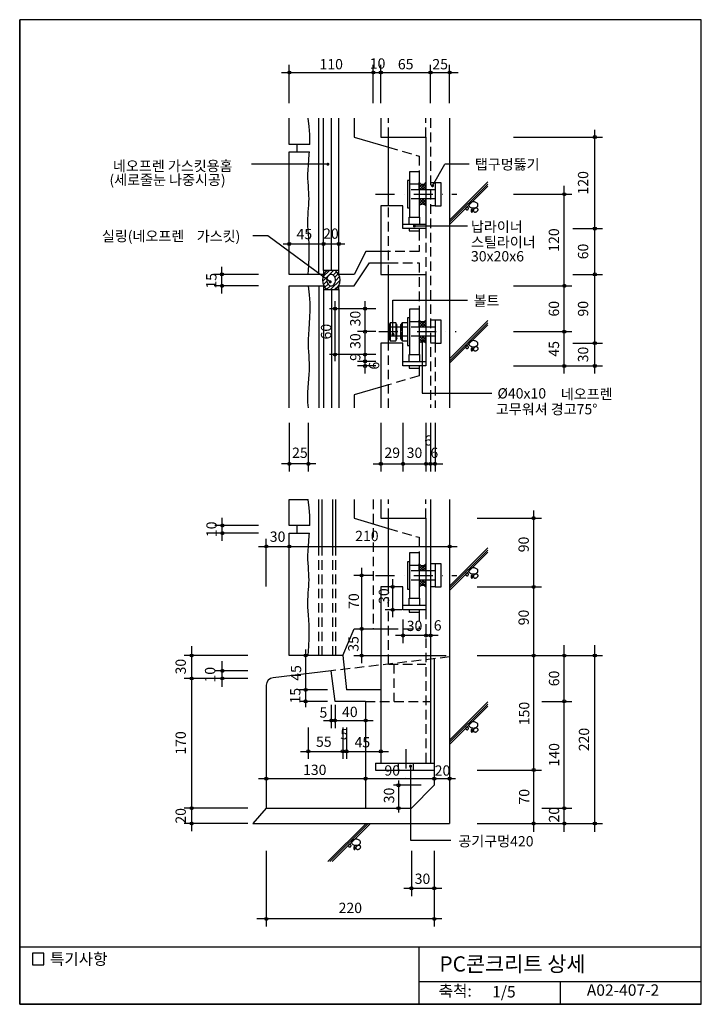
# Model space of a CAD drawing. Extents: x 0 to 12864, y 0 to 9088.
import ezdxf
from ezdxf.enums import TextEntityAlignment as Align

# ---------------------------------------------------------------- set-up
doc = ezdxf.new("R2010")
doc.units = 0
doc.header["$LTSCALE"] = 50
doc.header["$MEASUREMENT"] = 0
doc.linetypes.add('DASHDOT', pattern=[1, 0.5, -0.25, 0, -0.25])
doc.linetypes.add('HIDDEN', pattern=[0.375, 0.25, -0.125])
doc.layers.get('0').update_dxf_attribs({"linetype": 'CONTINUOUS'})
for name, color, linetype in [('DIME', 1, 'CONTINUOUS'), ('FINL', 5, 'CONTINUOUS'), ('GRID', 1, 'DASHDOT'), ('HATC', 1, 'CONTINUOUS'), ('HIDL', 1, 'HIDDEN'), ('MISC', 6, 'CONTINUOUS'), ('OUTLINE', 253, 'CONTINUOUS'), ('SEC2', 2, 'CONTINUOUS'), ('TEXT', 2, 'CONTINUOUS'), ('WALL', 3, 'CONTINUOUS')]:
    doc.layers.add(name, color=color, linetype=linetype)
doc.styles.add('GHG1', font='simple.shx', dxfattribs={"bigfont": 'korsimple.shx'})
doc.styles.add('UHS', font='simple.shx', dxfattribs={"height": 20, "bigfont": 'korsimple.shx'})

# ---------------------------------------------------------------- blocks, each defined once
blk = doc.blocks.new('*X0')
at = {"color": 0}
for p, q in [((13210.1, 8939.2), (13210.8, 8939.9)), ((13218.6, 8931.5), (13210.2, 8939.9)), ((13211, 8933), (13217.9, 8939.9)), ((13211.3, 8936.9), (13214.4, 8939.9)), ((13218.6, 8935), (13213.7, 8939.9)), ((13218.6, 8938.6), (13217.3, 8939.9)), ((13230.6, 8938.5), (13232, 8939.9)), ((13230.6, 8934.9), (13235.6, 8939.9)), ((13230.6, 8931.4), (13239.1, 8939.9)), ((13238.2, 8933.2), (13231.4, 8939.9)), ((13237.9, 8937), (13235, 8939.9)), ((13239.2, 8939.2), (13238.5, 8939.9)), ((13212.1, 8930.9), (13210.7, 8932.4)), ((13215.7, 8930.9), (13211.5, 8935.1)), ((13212.4, 8930.9), (13218.6, 8937.1)), ((13216, 8930.9), (13218.6, 8933.5)), ((13236.9, 8930.9), (13230.6, 8937.2)), ((13233.4, 8930.9), (13230.6, 8933.6)), ((13233.7, 8930.9), (13237.7, 8935)), ((13237.2, 8930.9), (13238.6, 8932.3))]:
    blk.add_line(p, q, dxfattribs=at)
blk = doc.blocks.new('*X1')
at = {"color": 0}
for p, q in [((13283.4, 8820.8), (13278.9, 8825.2)), ((13288, 8821.5), (13282.5, 8826.9)), ((13299.6, 8815.1), (13287.1, 8827.7)), ((13299.6, 8820.5), (13294.1, 8825.9)), ((13289.1, 8804.5), (13274.6, 8818.9)), ((13283.4, 8804.8), (13274.6, 8813.6)), ((13280.4, 8818.4), (13276.1, 8822.8)), ((13296.5, 8807.7), (13292.3, 8811.8)), ((13299.1, 8810.3), (13294.5, 8815)), ((13293.2, 8805.6), (13288.5, 8810.4))]:
    blk.add_line(p, q, dxfattribs=at)

msp = doc.modelspace()

# ---------------------------------------------------------------- linework, layer by layer
at = {"layer": 'DIME'}
for p, q in [((352.9, 1180.8), (352.9, 1230.8)), ((462.9, 1180.8), (462.9, 1230.8)), ((472.9, 1180.8), (472.9, 1230.8)), ((537.9, 1180.8), (537.9, 1230.8)), ((562.9, 1180.8), (562.9, 1230.8)), ((342.9, 1220.8), (574, 1220.8)), ((646.8, 1136.3), (763.1, 1136.3)), ((753.1, 826.3), (753.1, 1145.9)), ((403.6, 1100.6), (303.4, 1100.6)), ((540.5, 1072.5), (556.7, 1100.6)), ((588.4, 1100.6), (556.7, 1100.6)), ((713.1, 826.3), (713.1, 1072.4)), ((646.8, 1061.3), (723.1, 1061.3)), ((516.8, 1019.8), (586.5, 1019.8)), ((324.8, 1006.7), (305.2, 1006.7)), ((406.7, 946.5), (324.8, 1006.7)), ((724.4, 1016.3), (763.1, 1016.3)), ((345.2, 996.2), (425.9, 996.2)), ((312.9, 956.3), (254.8, 956.3)), ((264.8, 931.3), (264.8, 966.3)), ((724.4, 956.3), (763.1, 956.3)), ((312.9, 941.3), (254.8, 941.3)), ((646.8, 941.3), (723.1, 941.3)), ((412.9, 842.6), (412.9, 921.3)), ((452.2, 826.3), (452.2, 921.3)), ((488.8, 877.7), (488.8, 922.4)), ((488.8, 922.4), (586.5, 922.4)), ((466.2, 911.3), (405.6, 911.3)), ((466.2, 881.3), (442.2, 881.3)), ((646.8, 881.3), (723.1, 881.3)), ((527, 868.2), (527, 800.7)), ((724.4, 866.3), (763.1, 866.3)), ((466.2, 851.3), (405.6, 851.3)), ((466.2, 842.3), (442.2, 842.3)), ((466.2, 836.3), (442.2, 836.3)), ((646.8, 836.3), (763.1, 836.3)), ((527, 800.7), (618.3, 800.7)), ((352.9, 762), (352.9, 698.1)), ((377.9, 762), (377.9, 698.1)), ((472.9, 762), (472.9, 698.1)), ((501.9, 762), (501.9, 698.1)), ((531.9, 762), (531.9, 698.1)), ((537.9, 762), (537.9, 698.1)), ((543.9, 762), (543.9, 698.1)), ((387.9, 708.1), (342.9, 708.1)), ((462.9, 708.1), (553.9, 708.1)), ((673.1, 226.1), (673.1, 646.9)), ((265.3, 607.3), (265.3, 637.3)), ((599.2, 636.9), (683.1, 636.9)), ((312.9, 627.3), (255.3, 627.3)), ((312.9, 617.3), (255.3, 617.3)), ((322.9, 547.4), (322.9, 609.9)), ((312.9, 599.9), (572.9, 599.9)), ((447.7, 571.9), (447.7, 446.9)), ((462.5, 561.9), (437.7, 561.9)), ((488.5, 507.4), (488.5, 556.9)), ((599.2, 546.9), (683.1, 546.9)), ((500.5, 516.9), (478.5, 516.9)), ((501.9, 504.3), (501.9, 473.2)), ((547.9, 483.2), (491.9, 483.2)), ((225.3, 226.9), (225.3, 469.1)), ((374.3, 464.8), (374.3, 389.5)), ((713.1, 226.1), (713.1, 470.5)), ((753.1, 226.1), (753.1, 470.5)), ((298.7, 456.9), (215.3, 456.9)), ((437.7, 456.9), (558.6, 456.9)), ((599.2, 456.9), (763.1, 456.9)), ((265.3, 416), (265.3, 449.5)), ((298.7, 426.9), (215.3, 426.9)), ((298.7, 436.9), (255.3, 436.9)), ((403, 411.9), (366.2, 411.9)), ((403, 396.9), (366.2, 396.9)), ((407.9, 392.2), (407.9, 361.8)), ((412.9, 392.2), (412.9, 361.8)), ((683.5, 396.9), (723.1, 396.9)), ((377.9, 362.6), (377.9, 321.4)), ((397.9, 371.8), (462.9, 371.8)), ((422.9, 362.6), (422.9, 321.4)), ((427.9, 362.6), (427.9, 321.4)), ((367.9, 331.4), (482.9, 331.4)), ((511.8, 312), (511.8, 215.1)), ((599.2, 306.9), (683.1, 306.9)), ((312.5, 295.7), (570.5, 295.7)), ((525.8, 286.9), (489.5, 286.9)), ((496, 293.2), (496, 251.4)), ((298.7, 256.9), (215.3, 256.9)), ((683.5, 256.9), (723.1, 256.9)), ((298.7, 236.9), (215.3, 236.9)), ((599.2, 236.9), (763.1, 236.9)), ((511.8, 215.1), (564.5, 215.1)), ((322.9, 201.1), (322.9, 101.9)), ((512.9, 201.1), (512.9, 141.9)), ((542.9, 201.1), (542.9, 101.9)), ((552.9, 151.9), (502.9, 151.9)), ((552.9, 111.9), (310.5, 111.9))]:
    msp.add_line(p, q, dxfattribs=at)
at = {"layer": 'DIME', "const_width": 2}
for points in [[(402.6, 1100.6, 1), (404.6, 1100.6, 1)], [(539.5, 1072.5, 1), (541.5, 1072.5, 1)], [(515.8, 1019.8, 1), (517.8, 1019.8, 1)], [(405.7, 946.5, 1), (407.7, 946.5, 1)], [(487.8, 877.7, 1), (489.8, 877.7, 1)], [(526, 868.2, 1), (528, 868.2, 1)], [(510.8, 312, 1), (512.8, 312, 1)]]:
    msp.add_lwpolyline(points, format="xyb", close=True, dxfattribs=at)
at = {"layer": 'DIME'}
for centre in [(352.9, 1220.8), (462.9, 1220.8), (472.9, 1220.8), (537.9, 1220.8), (562.9, 1220.8), (753.1, 1136.3), (713.1, 1061.3), (753.1, 1016.3), (352.9, 996.2), (397.9, 996.2), (417.9, 996.2), (264.8, 956.3), (753.1, 956.3), (264.8, 941.3), (713.1, 941.3), (412.9, 911.3), (452.2, 911.3), (452.2, 881.3), (713.1, 881.3), (753.1, 866.3), (412.9, 851.3), (452.2, 851.3), (452.2, 842.3), (452.2, 836.3), (713.1, 836.3), (753.1, 836.3), (352.9, 708.1), (377.9, 708.1), (472.9, 708.1), (501.9, 708.1), (531.9, 708.1), (537.9, 708.1), (543.9, 708.1), (673.1, 636.9), (265.3, 627.3), (265.3, 617.3), (322.9, 599.9), (352.9, 599.9), (562.9, 599.9), (447.7, 561.9), (488.5, 546.9), (673.1, 546.9), (488.5, 516.9), (447.7, 491.9), (501.9, 483.2), (531.9, 483.2), (537.9, 483.2), (225.3, 456.9), (374.3, 456.9), (447.7, 456.9), (673.1, 456.9), (713.1, 456.9), (753.1, 456.9), (265.3, 436.9), (225.3, 426.9), (265.3, 426.9), (374.3, 411.9), (374.3, 396.9), (713.1, 396.9), (407.9, 371.8), (412.9, 371.8), (452.9, 371.8), (377.9, 331.4), (422.9, 331.4), (427.9, 331.4), (472.9, 331.4), (322.9, 295.7), (452.9, 295.7), (542.9, 295.7), (562.9, 295.7), (673.1, 306.9), (496, 286.9), (225.3, 256.9), (496, 256.9), (713.1, 256.9), (225.3, 236.9), (673.1, 236.9), (713.1, 236.9), (753.1, 236.9), (512.9, 151.9), (542.9, 151.9), (322.9, 111.9), (542.9, 111.9)]:
    msp.add_circle(centre, 2, dxfattribs=at)
at = {"layer": 'FINL'}
for p, q in [((362.9, 1126.7), (362.9, 1116.7)), ((352.9, 661.4), (377.9, 661.4)), ((362.9, 627.3), (362.9, 617.3)), ((542.9, 452.7), (542.9, 286.9)), ((512.9, 256.9), (542.9, 286.9)), ((322.9, 256.9), (305.3, 236.9)), ((322.9, 256.9), (512.9, 256.9))]:
    msp.add_line(p, q, dxfattribs=at)
for points in [[(379.8, 1126.7), (352.9, 1126.7), (352.9, 1160.8)], [(379.8, 1126.7), (379.9, 1130.4), (379.7, 1139.7), (379.1, 1149.9), (377.9, 1160.8)], [(377.9, 956.3), (352.9, 956.3), (352.9, 1116.7), (379.3, 1116.7)], [(377.9, 956.3), (378.8, 968.6), (379.2, 979.2), (379.2, 988.3), (379, 996.3), (378.5, 1003.2), (378.1, 1009.3), (377.6, 1014.8), (377.3, 1019.8), (377.3, 1024.7), (377.4, 1029.4), (377.6, 1034), (377.9, 1038.4), (378.3, 1042.8), (378.6, 1047), (378.8, 1051.2), (378.9, 1055.4), (378.8, 1059.6), (378.6, 1063.8), (378.3, 1068.1), (378, 1072.5), (377.7, 1077.2), (377.5, 1082.2), (377.4, 1087.6), (377.6, 1093.4), (378, 1099.6), (378.6, 1106.4), (379.2, 1113.7), (379.3, 1116.7)], [(352.9, 781.4), (352.9, 941.3), (377.9, 941.3)], [(377.9, 941.3), (379.1, 929.6), (379.7, 918.9), (379.9, 909.1), (379.6, 900.2), (379.2, 892), (378.7, 884.5), (378.2, 877.7), (377.8, 871.4), (377.7, 865.5), (377.8, 860), (378.1, 854.8), (378.4, 849.9), (378.7, 845), (379, 840.2), (379.1, 835.3), (379, 830.3), (378.7, 825), (378.2, 819.6), (377.6, 813.9), (377.1, 807.9), (376.7, 801.7), (376.7, 795.2), (377, 788.5), (377.9, 781.4)], [(379.8, 627.3), (352.9, 627.3), (352.9, 661.4)], [(379.8, 627.3), (379.9, 631), (379.7, 640.3), (379.1, 650.5), (377.9, 661.4)], [(377.9, 456.9), (352.9, 456.9), (352.9, 617.3), (379.3, 617.3)], [(377.9, 456.9), (378.8, 469.1), (379.2, 479.8), (379.2, 488.9), (379, 496.9), (378.5, 503.8), (378.1, 509.9), (377.6, 515.3), (377.3, 520.4), (377.3, 525.3), (377.4, 530), (377.6, 534.6), (377.9, 539), (378.3, 543.4), (378.6, 547.6), (378.8, 551.8), (378.9, 556), (378.8, 560.2), (378.6, 564.4), (378.3, 568.7), (378, 573.1), (377.7, 577.8), (377.5, 582.8), (377.4, 588.2), (377.6, 594), (378, 600.2), (378.6, 607), (379.2, 614.3), (379.3, 617.3)]]:
    msp.add_lwpolyline(points, dxfattribs=at)
at = {"layer": 'GRID'}
for p, q in [((522.9, 1074.3), (510.9, 1074.3)), ((465.8, 1061.3), (572.6, 1061.3)), ((522.9, 894.3), (510.9, 894.3)), ((470.2, 881.3), (571.5, 881.3)), ((465.8, 561.9), (572.6, 561.9)), ((505.4, 334.1), (505.4, 289.6))]:
    msp.add_line(p, q, dxfattribs=at)
at = {"layer": 'HATC'}
for p, q in [((562.9, 1027.5), (612.9, 1077.5)), ((562.9, 1024.6), (612.9, 1074.6)), ((562.9, 1021.8), (612.9, 1071.8)), ((562.9, 845.7), (612.9, 895.7)), ((562.9, 842.8), (612.9, 892.8)), ((562.9, 840), (612.9, 890)), ((562.9, 548), (612.9, 598)), ((562.9, 545.1), (612.9, 595.1)), ((562.9, 542.3), (612.9, 592.3)), ((562.9, 346.2), (612.9, 396.2)), ((562.9, 343.4), (612.9, 393.4)), ((562.9, 340.6), (612.9, 390.6)), ((403.5, 186.9), (453.5, 236.9)), ((406.3, 186.9), (456.3, 236.9)), ((409.2, 186.9), (459.2, 236.9))]:
    msp.add_line(p, q, dxfattribs=at)
for points in [[(594.1, 1043.3, 0.067458), (596.5, 1043.6, 0.079812), (598.3, 1044.4, 0.107118), (599.7, 1045.8, 0.139891), (600.1, 1047.3, 0.139891), (599.7, 1048.7, 0.107118), (598.3, 1050.1, 0.079812), (596.5, 1050.9, 0.067458), (594.1, 1051.3, 0.067458), (591.7, 1050.9, 0.079812), (589.8, 1050.1, 0.107118), (588.5, 1048.7, 0.139891), (588.1, 1047.3, 0.139891), (588.5, 1045.8, 0.107118), (589.8, 1044.4, 0.079812), (591.7, 1043.6, 0.067458)], [(584.1, 1042.8, 0.098491), (584.2, 1042.1, 0.098491), (584.6, 1041.5, 0.098491), (585.2, 1041.1, 0.098491), (585.8, 1041, 0.098491), (586.5, 1041.1, 0.098491), (587.1, 1041.5, 0.098491), (587.4, 1042.1, 0.098491), (587.6, 1042.8, 0.098491), (587.4, 1043.4, 0.098491), (587.1, 1044, 0.098491), (586.5, 1044.4, 0.098491), (585.8, 1044.5, 0.098491), (585.2, 1044.4, 0.098491), (584.6, 1044, 0.098491), (584.2, 1043.4, 0.098491)], [(591.1, 1039.8, 0.051099), (591.2, 1039, 0.064948), (591.4, 1038.4, 0.104203), (591.7, 1037.9, 0.174705), (592.1, 1037.8, 0.174705), (592.4, 1037.9, 0.104203), (592.8, 1038.4, 0.064948), (593, 1039, 0.051099), (593.1, 1039.8, 0.051099), (593, 1040.6, 0.064948), (592.8, 1041.2, 0.104203), (592.4, 1041.6, 0.174705), (592.1, 1041.8, 0.174705), (591.7, 1041.6, 0.104203), (591.4, 1041.2, 0.064948), (591.2, 1040.6, 0.051099)], [(598.1, 1038.3, 0.076165), (599.2, 1039, 0.086281), (599.9, 1039.9, 0.105921), (600.2, 1040.9, 0.125742), (600, 1041.8, 0.125742), (599.5, 1042.6, 0.105921), (598.5, 1043, 0.086281), (597.3, 1043.1, 0.076165), (596.1, 1042.8, 0.076165), (595, 1042.1, 0.086281), (594.3, 1041.2, 0.105921), (594, 1040.1, 0.125742), (594.1, 1039.2, 0.125742), (594.7, 1038.5, 0.105921), (595.7, 1038, 0.086281), (596.8, 1037.9, 0.076165)], [(594.1, 861.5, 0.067458), (596.5, 861.8, 0.079812), (598.3, 862.6, 0.107118), (599.7, 864, 0.139891), (600.1, 865.5, 0.139891), (599.7, 866.9, 0.107118), (598.3, 868.3, 0.079812), (596.5, 869.1, 0.067458), (594.1, 869.5, 0.067458), (591.7, 869.1, 0.079812), (589.8, 868.3, 0.107118), (588.5, 866.9, 0.139891), (588.1, 865.5, 0.139891), (588.5, 864, 0.107118), (589.8, 862.6, 0.079812), (591.7, 861.8, 0.067458)], [(584.1, 861, 0.098491), (584.2, 860.3, 0.098491), (584.6, 859.7, 0.098491), (585.2, 859.3, 0.098491), (585.8, 859.2, 0.098491), (586.5, 859.3, 0.098491), (587.1, 859.7, 0.098491), (587.4, 860.3, 0.098491), (587.6, 861, 0.098491), (587.4, 861.6, 0.098491), (587.1, 862.2, 0.098491), (586.5, 862.6, 0.098491), (585.8, 862.7, 0.098491), (585.2, 862.6, 0.098491), (584.6, 862.2, 0.098491), (584.2, 861.6, 0.098491)], [(591.1, 858, 0.051099), (591.2, 857.1, 0.064948), (591.4, 856.5, 0.104203), (591.7, 856.1, 0.174705), (592.1, 856, 0.174705), (592.4, 856.1, 0.104203), (592.8, 856.5, 0.064948), (593, 857.1, 0.051099), (593.1, 858, 0.051099), (593, 858.8, 0.064948), (592.8, 859.4, 0.104203), (592.4, 859.8, 0.174705), (592.1, 860, 0.174705), (591.7, 859.8, 0.104203), (591.4, 859.4, 0.064948), (591.2, 858.8, 0.051099)], [(598.1, 856.5, 0.076165), (599.2, 857.2, 0.086281), (599.9, 858, 0.105921), (600.2, 859.1, 0.125742), (600, 860, 0.125742), (599.5, 860.8, 0.105921), (598.5, 861.2, 0.086281), (597.3, 861.3, 0.076165), (596.1, 861, 0.076165), (595, 860.3, 0.086281), (594.3, 859.4, 0.105921), (594, 858.3, 0.125742), (594.1, 857.4, 0.125742), (594.7, 856.7, 0.105921), (595.7, 856.2, 0.086281), (596.8, 856.1, 0.076165)], [(594.1, 563.8, 0.067458), (596.5, 564.1, 0.079812), (598.3, 564.9, 0.107118), (599.7, 566.3, 0.139891), (600.1, 567.8, 0.139891), (599.7, 569.2, 0.107118), (598.3, 570.6, 0.079812), (596.5, 571.4, 0.067458), (594.1, 571.8, 0.067458), (591.7, 571.4, 0.079812), (589.8, 570.6, 0.107118), (588.5, 569.2, 0.139891), (588.1, 567.8, 0.139891), (588.5, 566.3, 0.107118), (589.8, 564.9, 0.079812), (591.7, 564.1, 0.067458)], [(584.1, 563.3, 0.098491), (584.2, 562.6, 0.098491), (584.6, 562, 0.098491), (585.2, 561.6, 0.098491), (585.8, 561.5, 0.098491), (586.5, 561.6, 0.098491), (587.1, 562, 0.098491), (587.4, 562.6, 0.098491), (587.6, 563.3, 0.098491), (587.4, 563.9, 0.098491), (587.1, 564.5, 0.098491), (586.5, 564.9, 0.098491), (585.8, 565, 0.098491), (585.2, 564.9, 0.098491), (584.6, 564.5, 0.098491), (584.2, 563.9, 0.098491)], [(591.1, 560.3, 0.051099), (591.2, 559.5, 0.064948), (591.4, 558.8, 0.104203), (591.7, 558.4, 0.174705), (592.1, 558.3, 0.174705), (592.4, 558.4, 0.104203), (592.8, 558.8, 0.064948), (593, 559.5, 0.051099), (593.1, 560.3, 0.051099), (593, 561.1, 0.064948), (592.8, 561.7, 0.104203), (592.4, 562.1, 0.174705), (592.1, 562.3, 0.174705), (591.7, 562.1, 0.104203), (591.4, 561.7, 0.064948), (591.2, 561.1, 0.051099)], [(598.1, 558.8, 0.076165), (599.2, 559.5, 0.086281), (599.9, 560.4, 0.105921), (600.2, 561.4, 0.125742), (600, 562.3, 0.125742), (599.5, 563.1, 0.105921), (598.5, 563.5, 0.086281), (597.3, 563.6, 0.076165), (596.1, 563.3, 0.076165), (595, 562.6, 0.086281), (594.3, 561.7, 0.105921), (594, 560.6, 0.125742), (594.1, 559.7, 0.125742), (594.7, 559, 0.105921), (595.7, 558.5, 0.086281), (596.8, 558.4, 0.076165)], [(584.1, 361.5, 0.098491), (584.2, 360.9, 0.098491), (584.6, 360.3, 0.098491), (585.2, 359.9, 0.098491), (585.8, 359.8, 0.098491), (586.5, 359.9, 0.098491), (587.1, 360.3, 0.098491), (587.4, 360.9, 0.098491), (587.6, 361.5, 0.098491), (587.4, 362.2, 0.098491), (587.1, 362.8, 0.098491), (586.5, 363.2, 0.098491), (585.8, 363.3, 0.098491), (585.2, 363.2, 0.098491), (584.6, 362.8, 0.098491), (584.2, 362.2, 0.098491)], [(594.1, 362, 0.067458), (596.5, 362.4, 0.079812), (598.3, 363.2, 0.107118), (599.7, 364.6, 0.139891), (600.1, 366, 0.139891), (599.7, 367.5, 0.107118), (598.3, 368.9, 0.079812), (596.5, 369.7, 0.067458), (594.1, 370, 0.067458), (591.7, 369.7, 0.079812), (589.8, 368.9, 0.107118), (588.5, 367.5, 0.139891), (588.1, 366, 0.139891), (588.5, 364.6, 0.107118), (589.8, 363.2, 0.079812), (591.7, 362.4, 0.067458)], [(598.1, 357, 0.076165), (599.2, 357.7, 0.086281), (599.9, 358.6, 0.105921), (600.2, 359.7, 0.125742), (600, 360.6, 0.125742), (599.5, 361.3, 0.105921), (598.5, 361.8, 0.086281), (597.3, 361.9, 0.076165), (596.1, 361.5, 0.076165), (595, 360.8, 0.086281), (594.3, 359.9, 0.105921), (594, 358.9, 0.125742), (594.1, 358, 0.125742), (594.7, 357.2, 0.105921), (595.7, 356.8, 0.086281), (596.8, 356.7, 0.076165)], [(591.1, 358.5, 0.051099), (591.2, 357.7, 0.064948), (591.4, 357.1, 0.104203), (591.7, 356.7, 0.174705), (592.1, 356.5, 0.174705), (592.4, 356.7, 0.104203), (592.8, 357.1, 0.064948), (593, 357.7, 0.051099), (593.1, 358.5, 0.051099), (593, 359.4, 0.064948), (592.8, 360, 0.104203), (592.4, 360.4, 0.174705), (592.1, 360.5, 0.174705), (591.7, 360.4, 0.104203), (591.4, 360, 0.064948), (591.2, 359.4, 0.051099)], [(430.4, 207.8, 0.098491), (430.5, 207.1, 0.098491), (430.9, 206.6, 0.098491), (431.4, 206.2, 0.098491), (432.1, 206.1, 0.098491), (432.8, 206.2, 0.098491), (433.3, 206.6, 0.098491), (433.7, 207.1, 0.098491), (433.9, 207.8, 0.098491), (433.7, 208.5, 0.098491), (433.3, 209.1, 0.098491), (432.8, 209.4, 0.098491), (432.1, 209.6, 0.098491), (431.4, 209.4, 0.098491), (430.9, 209.1, 0.098491), (430.5, 208.5, 0.098491)], [(440.4, 208.3, 0.067458), (442.7, 208.6, 0.079812), (444.6, 209.5, 0.107118), (445.9, 210.9, 0.139891), (446.4, 212.3, 0.139891), (445.9, 213.8, 0.107118), (444.6, 215.1, 0.079812), (442.7, 216, 0.067458), (440.4, 216.3, 0.067458), (438, 216, 0.079812), (436.1, 215.1, 0.107118), (434.8, 213.8, 0.139891), (434.4, 212.3, 0.139891), (434.8, 210.9, 0.107118), (436.1, 209.5, 0.079812), (438, 208.6, 0.067458)], [(437.4, 204.8, 0.051099), (437.4, 204, 0.064948), (437.6, 203.4, 0.104203), (438, 202.9, 0.174705), (438.4, 202.8, 0.174705), (438.7, 202.9, 0.104203), (439.1, 203.4, 0.064948), (439.3, 204, 0.051099), (439.4, 204.8, 0.051099), (439.3, 205.6, 0.064948), (439.1, 206.2, 0.104203), (438.7, 206.7, 0.174705), (438.4, 206.8, 0.174705), (438, 206.7, 0.104203), (437.6, 206.2, 0.064948), (437.4, 205.6, 0.051099)], [(444.4, 203.3, 0.076165), (445.4, 204, 0.086281), (446.2, 204.9, 0.105921), (446.5, 206, 0.125742), (446.3, 206.9, 0.125742), (445.7, 207.6, 0.105921), (444.7, 208.1, 0.086281), (443.6, 208.2, 0.076165), (442.4, 207.8, 0.076165), (441.3, 207.1, 0.086281), (440.5, 206.2, 0.105921), (440.2, 205.2, 0.125742), (440.4, 204.2, 0.125742), (441, 203.5, 0.105921), (442, 203, 0.086281), (443.1, 203, 0.076165)]]:
    msp.add_lwpolyline(points, format="xyb", close=True, dxfattribs=at)
at = {"layer": 'HIDL'}
for p, q in [((482.9, 1136.3), (482.9, 1160.8)), ((531.9, 1136.3), (531.9, 1160.8)), ((537.9, 1160.8), (537.9, 781.4)), ((543.9, 1067.3), (510.9, 1067.3)), ((482.9, 956.3), (482.9, 1046.3)), ((543.9, 1055.3), (510.9, 1055.3)), ((531.9, 1016.3), (531.9, 956.3)), ((543.9, 887.3), (510.9, 887.3)), ((482.9, 781.4), (482.9, 866.3)), ((543.9, 875.3), (510.9, 875.3)), ((543.9, 866.3), (543.9, 781.4)), ((462.9, 661.4), (462.9, 491.9)), ((482.9, 636.9), (482.9, 661.4)), ((531.9, 636.9), (531.9, 661.4)), ((391.9, 456.9), (391.9, 599.9)), ((395.9, 456.9), (395.9, 599.9)), ((409.9, 456.9), (409.9, 599.9)), ((413.9, 456.9), (413.9, 599.9)), ((543.9, 567.9), (510.9, 567.9)), ((543.9, 555.9), (510.9, 555.9)), ((482.9, 445.7), (482.9, 546.9)), ((531.9, 516.9), (531.9, 315.9)), ((522.9, 513.9), (522.9, 491.9)), ((482.9, 491.9), (522.9, 491.9)), ((562.9, 455.1), (407.9, 436.9)), ((482.9, 445.7), (531.9, 445.7)), ((489.8, 445.7), (489.8, 396.9)), ((452.9, 396.9), (537.9, 396.9))]:
    msp.add_line(p, q, dxfattribs=at)
for points in [[(482.9, 1123), (522.9, 1111.3), (522.9, 1091.3)], [(522.9, 1013.3), (522.9, 986.3), (482.9, 986.3)], [(482.9, 971.3), (522.9, 971.3), (522.9, 911.3)], [(522.9, 833.3), (522.9, 823.3), (482.9, 811.5)], [(482.9, 623.6), (522.9, 611.9), (522.9, 591.9)]]:
    msp.add_lwpolyline(points, dxfattribs=at)
at = {"layer": 'MISC'}
for p, q in [((391.9, 956.3), (391.9, 1160.8)), ((397.9, 961.3), (397.9, 1160.8)), ((408.4, 961.3), (408.4, 1160.8)), ((417.9, 961.3), (417.9, 1160.8)), ((482.9, 1046.3), (482.9, 1136.3)), ((543.9, 1076.3), (537.9, 1076.3)), ((543.9, 1046.3), (537.9, 1046.3)), ((482.9, 866.3), (482.9, 956.3)), ((391.9, 941.3), (391.9, 781.4)), ((397.9, 936.3), (397.9, 781.4)), ((408.4, 936.3), (408.4, 781.4)), ((417.9, 936.3), (417.9, 781.4)), ((484.9, 892.8), (484.9, 869.4)), ((492.4, 892.8), (492.4, 869.4)), ((500.7, 892.8), (500.7, 869.4)), ((543.9, 896.3), (537.9, 896.3)), ((492.4, 887.3), (484.9, 887.3)), ((498.8, 887.3), (493.7, 887.3)), ((507.9, 887.3), (500.7, 887.3)), ((492.4, 875.3), (484.9, 875.3)), ((498.8, 875.3), (493.7, 875.3)), ((507.9, 875.3), (500.7, 875.3)), ((543.9, 866.3), (537.9, 866.3)), ((391.9, 599.9), (391.9, 661.4)), ((395.9, 599.9), (395.9, 661.4)), ((409.9, 599.9), (409.9, 661.4)), ((413.9, 599.9), (413.9, 661.4)), ((522.9, 574.9), (510.9, 574.9)), ((543.9, 576.9), (537.9, 576.9)), ((543.9, 546.9), (537.9, 546.9)), ((501.9, 522.9), (531.9, 522.9)), ((531.9, 516.9), (501.9, 516.9))]:
    msp.add_line(p, q, dxfattribs=at)
for points in [[(510.9, 1079.3), (507.9, 1079.3), (507.9, 1043.3), (510.9, 1043.3), (510.9, 1079.3)], [(531.9, 1076.5), (531.9, 1067.3), (522.9, 1067.3), (522.9, 1076.5)], [(531.9, 1046.1), (531.9, 1055.3), (522.9, 1055.3), (522.9, 1046.1)], [(492.4, 892.8), (484.9, 892.8), (483.6, 890.2), (483.6, 872.2), (484.9, 869.4), (492.4, 869.4), (493.7, 872.2), (493.7, 890.2), (492.4, 892.8)], [(483.6, 890.2), (484.9, 887.3), (483.6, 881.3), (484.9, 875.3), (483.6, 872.2)], [(493.7, 890.2), (492.4, 887.3), (493.7, 881.3), (492.4, 875.3), (493.7, 872.2)], [(507.9, 892.8), (500.7, 892.8), (498.8, 890.2), (498.8, 872.2), (500.7, 869.4), (507.9, 869.4)], [(498.8, 890.2), (500.7, 887.3), (498.8, 881.3), (500.7, 875.3), (498.8, 872.2)], [(510.9, 899.3), (507.9, 899.3), (507.9, 863.3), (510.9, 863.3), (510.9, 899.3)], [(531.9, 896.5), (531.9, 887.3), (522.9, 887.3), (522.9, 896.5)], [(531.9, 866.1), (531.9, 875.3), (522.9, 875.3), (522.9, 866.1)], [(510.9, 531.9), (510.9, 591.9), (522.9, 591.9), (522.9, 531.9)], [(510.9, 579.9), (507.9, 579.9), (507.9, 543.9), (510.9, 543.9), (510.9, 579.9)], [(531.9, 577.1), (531.9, 567.9), (522.9, 567.9), (522.9, 577.1)], [(551.9, 546.9), (551.9, 576.9), (543.9, 576.9), (543.9, 546.9), (551.9, 546.9)], [(531.9, 546.6), (531.9, 555.9), (522.9, 555.9), (522.9, 546.6)], [(510.1, 522.9), (510.1, 531.9), (523.7, 531.9), (523.7, 522.9)], [(510.1, 516.9), (510.1, 513.9), (523.7, 513.9), (523.7, 516.9)]]:
    msp.add_lwpolyline(points, dxfattribs=at)
for points in [[(412.9, 961.3), (403, 961.3, 0.53691), (403, 936.3), (412.9, 936.3, 0.53691), (412.9, 961.3)], [(407.8, 956.3, 0.126726), (405.8, 955.7, 0.106057), (403.8, 954.1, 0.085827), (402.6, 951.7, 0.075509), (402.2, 948.8, 0.075509), (402.6, 945.8, 0.085827), (403.8, 943.5, 0.106057), (405.8, 941.8, 0.126726), (407.8, 941.3, 0.126726), (409.9, 941.8, 0.106057), (411.8, 943.5, 0.085827), (413, 945.8, 0.075509), (413.4, 948.8, 0.075509), (413, 951.7, 0.085827), (411.8, 954.1, 0.106057), (409.9, 955.7, 0.126726)]]:
    msp.add_lwpolyline(points, format="xyb", close=True, dxfattribs=at)
for centre, start, end in [((527.4, 1080.2), 219.4224, 320.5776), ((527.4, 1042.4), 39.4224, 140.5776), ((527.4, 900.2), 219.4224, 320.5776), ((527.4, 862.4), 39.4224, 140.5776), ((527.4, 580.8), 219.4224, 320.5776), ((527.4, 542.9), 39.4224, 140.5776)]:
    msp.add_arc(centre, 5.83, start, end, dxfattribs=at)
at = {"layer": 'OUTLINE'}
for p, q in [((0, 0), (0, 1290)), ((892.5, 1290), (0, 1290)), ((0, 1290), (0, 0)), ((892.5, 0), (892.5, 1290)), ((892.5, 75), (0, 75)), ((522.5, 75), (522.5, 0)), ((522.5, 30), (892.5, 30)), ((707.5, 30), (707.5, 0)), ((892.5, 0), (0, 0)), ((0, 0), (892.5, 0))]:
    msp.add_line(p, q, dxfattribs=at)
at = {"layer": 'SEC2'}
for p, q in [((501.9, 1022.3), (531.9, 1022.3)), ((501.9, 842.3), (531.9, 842.3)), ((472.9, 661.4), (472.9, 636.9)), ((537.9, 661.4), (537.9, 315.9)), ((472.9, 636.9), (531.9, 636.9)), ((482.9, 546.9), (482.9, 636.9)), ((531.9, 636.9), (531.9, 516.9)), ((501.9, 546.9), (472.9, 546.9)), ((472.9, 546.9), (472.9, 315.9)), ((501.9, 516.9), (501.9, 546.9)), ((465.8, 315.9), (465.8, 306.9)), ((465.8, 315.9), (542.9, 315.9)), ((495.4, 315.9), (495.4, 306.9)), ((515.4, 315.9), (515.4, 306.9)), ((465.8, 306.9), (542.9, 306.9))]:
    msp.add_line(p, q, dxfattribs=at)
for points in [[(472.9, 1160.8), (472.9, 1136.3), (531.9, 1136.3), (531.9, 1016.3), (501.9, 1016.3), (501.9, 1046.3), (472.9, 1046.3), (472.9, 956.3), (531.9, 956.3), (531.9, 836.3), (501.9, 836.3), (501.9, 866.3), (472.9, 866.3), (472.9, 781.4)], [(510.9, 1031.3), (510.9, 1091.3), (522.9, 1091.3), (522.9, 1031.3)], [(551.9, 1046.3), (551.9, 1076.3), (543.9, 1076.3), (543.9, 1046.3), (551.9, 1046.3)], [(510.1, 1022.3), (510.1, 1031.3), (523.7, 1031.3), (523.7, 1022.3)], [(510.1, 1016.3), (510.1, 1013.3), (523.7, 1013.3), (523.7, 1016.3)], [(510.9, 851.3), (510.9, 911.3), (522.9, 911.3), (522.9, 851.3)], [(551.9, 866.3), (551.9, 896.3), (543.9, 896.3), (543.9, 866.3), (551.9, 866.3)], [(510.1, 842.3), (510.1, 851.3), (523.7, 851.3), (523.7, 842.3)], [(510.1, 836.3), (510.1, 833.3), (523.7, 833.3), (523.7, 836.3)]]:
    msp.add_lwpolyline(points, dxfattribs=at)
at = {"layer": 'TEXT'}
msp.add_lwpolyline([(31.7, 66.8), (16.7, 66.8), (16.7, 51.8), (31.7, 51.8)], close=True, dxfattribs=at)
at = {"layer": 'WALL'}
for p, q in [((562.9, 1160.8), (562.9, 781.4)), ((562.9, 661.4), (562.9, 236.9)), ((422.9, 456.9), (437.9, 491.9)), ((437.9, 491.9), (482.9, 491.9)), ((422.9, 456.9), (377.9, 456.9)), ((422.9, 456.9), (427.9, 411.9)), ((407.9, 436.9), (331.7, 427.9)), ((412.9, 396.9), (407.9, 436.9)), ((322.9, 418), (322.9, 256.9)), ((472.9, 411.9), (427.9, 411.9)), ((452.9, 396.9), (412.9, 396.9)), ((452.9, 396.9), (452.9, 256.9)), ((305.3, 236.9), (562.9, 236.9))]:
    msp.add_line(p, q, dxfattribs=at)
for points in [[(437.9, 1160.8), (437.9, 1136.3), (482.9, 1123)], [(482.9, 986.3), (453.3, 986.3), (437.9, 956.3), (417.9, 956.3), (417.9, 961.3), (397.9, 961.3), (397.9, 956.3), (377.9, 956.3)], [(377.9, 941.3), (397.9, 941.3), (397.9, 936.3), (417.9, 936.3), (417.9, 941.3), (437.9, 941.3), (457.9, 971.3), (482.9, 971.3)], [(482.9, 811.5), (437.9, 798.3), (437.9, 781.4)], [(437.9, 661.4), (437.9, 636.9), (482.9, 623.6)]]:
    msp.add_lwpolyline(points, dxfattribs=at)
msp.add_arc((332.9, 418), 10, 96.7098, 180, dxfattribs=at)

# ---------------------------------------------------------------- block references
at = {"layer": 'HATC', "rotation": 270}
for name, p in [('*X0', (-8408, 14285.9)), ('*X1', (-8408.1, 14235.9)), ('*X0', (-8408, 14105.9)), ('*X0', (-8408, 13786.5))]:
    msp.add_blockref(name, p, dxfattribs=at)

# ---------------------------------------------------------------- texts
at = {"layer": 'TEXT', "style": 'UHS'}
for s, p in [('110', (407.9, 1231.7)), ('10', (468.6, 1232.6)), ('65', (505.4, 1231.7)), ('25', (550.6, 1231.7)), ('45', (372.7, 1009.2)), ('20', (407.5, 1009.7)), ('6', (534.9, 738.7)), ('25', (366.9, 722.6)), ('29', (487.8, 722.6)), ('30', (516.9, 722.6)), ('6', (542.9, 722.6)), ('30', (337.7, 612.7)), ('210', (454.6, 613.6)), ('6', (547.3, 496.5)), ('30', (517, 495.8)), ('5', (397.7, 382.3)), ('40', (432.3, 383.1)), ('55', (398.2, 344.1)), ('5', (425, 353.9)), ('45', (448.7, 343.3)), ('130 ', (388.4, 307.2)), ('90', (487.8, 306.4)), ('20', (553.6, 306.3)), ('30', (527.4, 164.5)), ('220', (432.9, 126.3))]:
    msp.add_text(s, height=13.5, dxfattribs=at).set_placement(p, align=Align.MIDDLE_CENTER)
at = {"layer": 'TEXT'}
for s, height, style, p in [('네오프렌 가스킷용홈', 13.5, 'UHS', (122.1, 1091.6)), ('탭구멍뚫기', 13.5, 'UHS', (596, 1093.7)), ('(세로줄눈 나중시공)', 13.5, 'UHS', (117.5, 1073.4)), ('납라이너', 13.5, 'UHS', (590.9, 1012.1)), ('실링(네오프렌', 13.5, 'UHS', (107.6, 999.7)), ('가스킷)', 13.5, 'UHS', (231.8, 999.5)), ('스틸라이너', 13.5, 'UHS', (590.9, 991.7)), ('30x20x6', 13.5, 'UHS', (590.9, 973.3)), ('볼트', 13.5, 'UHS', (594.4, 915.1)), ('%%C40x10', 13.5, 'UHS', (625.6, 793.7)), ('네오프렌', 13.5, 'UHS', (708.6, 792.8)), ('고무워셔 경고75%%D', 13.5, 'UHS', (623.5, 772.9)), ('공기구멍420', 13.5, 'UHS', (574.4, 206.9)), ('특기사항', 15, 'UHS', (39.7, 51.8)), ('PC콘크리트 상세', 20, 'GHG1', (549.6, 42.9))]:
    msp.add_text(s, height=height, dxfattribs=dict(at, style=style)).set_placement(p)
at = {"layer": 'TEXT', "style": 'UHS'}
for s, p in [('120', (737.7, 1076.3)), ('120', (699.5, 1001.3)), ('60', (737.7, 986.3)), ('15', (250.9, 947.9)), ('60', (699.5, 911.3)), ('90', (737.7, 911.3)), ('30', (439.4, 898.4)), ('60', (401.2, 881.3)), ('30', (439.4, 868.9)), ('45', (699.5, 858.8)), ('9', (439.4, 848.1)), ('30', (737.7, 851.3)), ('6', (464, 836.7)), ('10', (251.2, 622.3)), ('90 ', (659.9, 604.5)), ('30', (476.9, 534.8)), ('70', (437.5, 528.3)), ('90 ', (659.9, 508.8)), ('35', (436.9, 472.2)), ('30', (210.8, 442.4)), ('10', (249.3, 431.8)), ('45', (361.8, 434.1)), ('60', (699.7, 426.9)), ('15', (360.8, 404.3)), ('150', (660.6, 381)), ('220', (738.9, 346.9)), ('170', (210.8, 342.4)), ('140', (699.7, 326.9)), ('30', (483.6, 273.6)), ('70', (660.6, 271.9)), ('20', (210.8, 246.9)), ('20', (699.7, 248.4))]:
    msp.add_text(s, height=13.5, rotation=90, dxfattribs=at).set_placement(p, align=Align.MIDDLE_CENTER)
for s, p in [('축척:', (570.3, 15.6)), ('A02-407-2', (790, 16.7)), ('1/5', (634, 14.5))]:
    msp.add_text(s, height=15, dxfattribs=at).set_placement(p, align=Align.MIDDLE)

doc.saveas('drawing.dxf')
